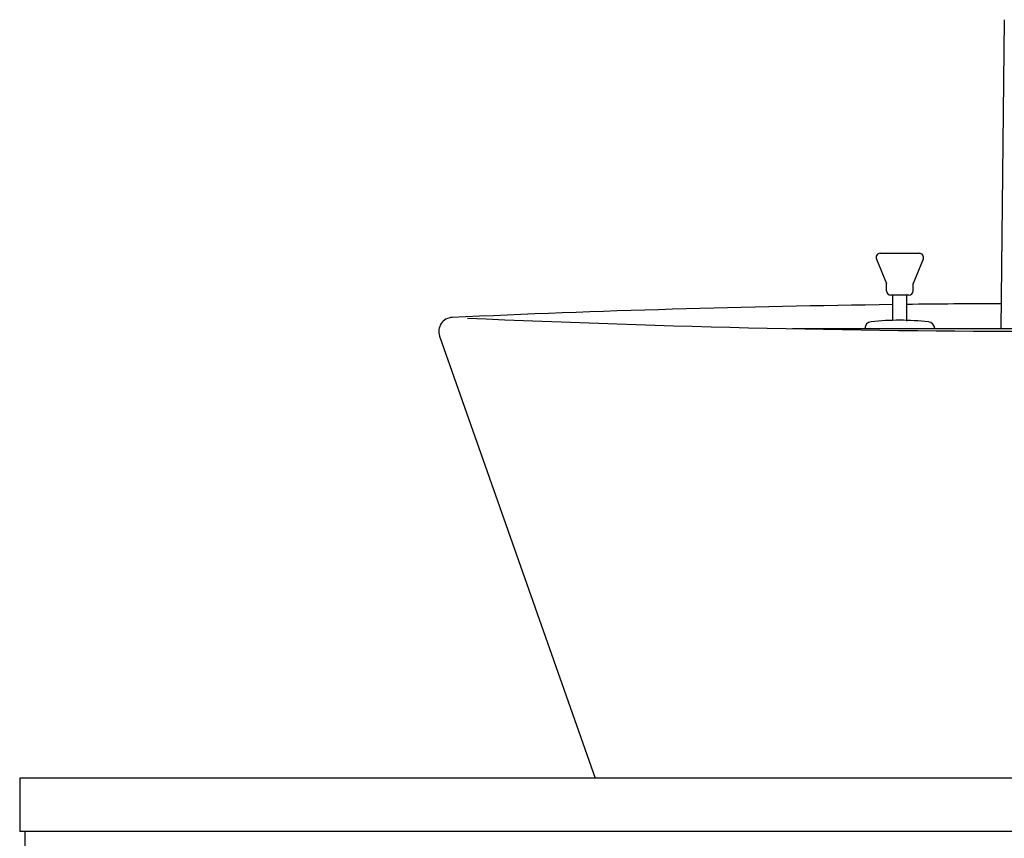
# Model space of a CAD drawing. Extents: x 17 to 2996, y 9 to 4088.
# Drawn here: x 586 to 938, y 1597 to 1890 of the extents above; entities that cross this region are included whole.
import ezdxf

# ---------------------------------------------------------------- set-up
doc = ezdxf.new("R2010")
doc.units = 0
doc.layers.add('付属金具', color=7, linetype='CONTINUOUS')
doc.layers.add('化粧台', color=7, linetype='CONTINUOUS')

msp = doc.modelspace()

# ---------------------------------------------------------------- linework, layer by layer
at = {"layer": '付属金具', "color": 6, "linetype": 'CONTINUOUS'}
msp.add_line((938.407, 1890.134), (937.127, 1779.5), dxfattribs=at)
at = {"layer": '化粧台', "color": 6, "linetype": 'CONTINUOUS'}
for p, q in [((892.615, 1804.424), (896.25, 1795.676)), ((894, 1806.5), (908, 1806.5)), ((909.385, 1804.424), (905.75, 1795.676)), ((896.25, 1793), (896.25, 1795.676)), ((905.75, 1793), (905.75, 1795.676)), ((904.25, 1791.5), (897.75, 1791.5)), ((898.5, 1782.381), (898.5, 1791.5)), ((903.5, 1782.225), (903.5, 1791.5)), ((862.644, 1779.5), (1059.356, 1779.5))]:
    msp.add_line(p, q, dxfattribs=at)
at = {"layer": '化粧台', "color": 2, "linetype": 'CONTINUOUS'}
for p, q in [((736.283, 1776.84), (792, 1618.5)), ((586, 1618.5), (586, 1599.5)), ((1336, 1618.5), (586, 1618.5)), ((1336, 1599.5), (586, 1599.5)), ((588, 919.5), (588, 1599.5))]:
    msp.add_line(p, q, dxfattribs=at)
at = {"layer": '化粧台', "color": 6, "linetype": 'CONTINUOUS'}
for centre, radius, start, end in [((894, 1805), 1.5, 90, 202.56461), ((908, 1805), 1.5, 337.43539, 90), ((897.75, 1793), 1.5, 180, 270), ((904.25, 1793), 1.5, 270, 0), ((891.003, 1779.5), 2.503, 95.78779, 180), ((900.835, 1682.5), 100, 83.99726, 95.78779), ((911.035, 1779.5), 2.465, 0, 83.99726)]:
    msp.add_arc(centre, radius, start, end, dxfattribs=at)
at = {"layer": '化粧台', "color": 2, "linetype": 'CONTINUOUS'}
for centre, radius, start, end in [((961, -3059), 4847.5, 90.738749, 92.603905), ((961, -3059), 4847.5, 90.280952, 90.679646), ((741, 1778.5), 5, 92.60391, 199.38586), ((961, 6616), 4837.5, 267.455315, 272.544685)]:
    msp.add_arc(centre, radius, start, end, dxfattribs=at)

doc.saveas('drawing.dxf')
